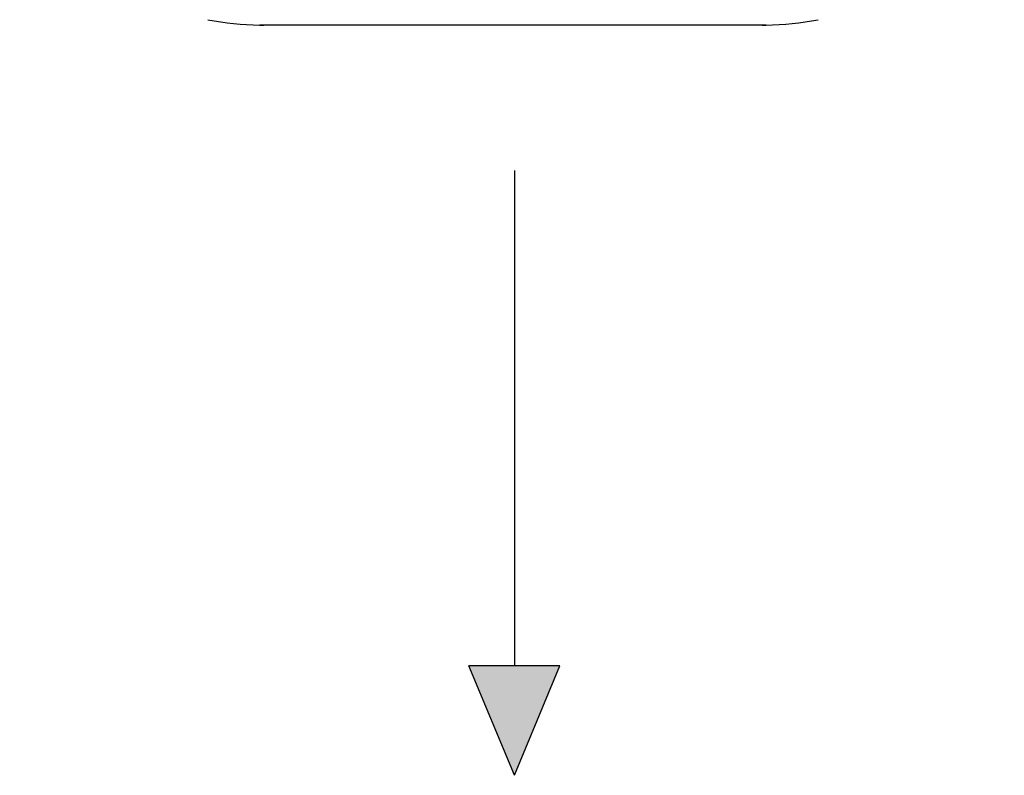
# Model space of a CAD drawing. Units: millimetres. Extents: x 2358 to 20532, y -7041 to 11120.
# Drawn here: x 9616 to 9952, y 6832 to 7090 of the extents above; entities that cross this region are included whole.
import ezdxf

# ---------------------------------------------------------------- set-up
doc = ezdxf.new("R2010")
doc.units = ezdxf.units.MM
doc.layers.add('Flowair', color=1, linetype='Continuous')

# ---------------------------------------------------------------- blocks, each defined once
blk = doc.blocks.new('LEO L podstrop. 03.2018')
at = {"layer": 'Flowair'}
h = blk.add_hatch(color=256, dxfattribs=at)
h.paths.add_polyline_path([(10583.69, -2032.52), (10619.02, -2052.32), (10594.61, -2071.52)])
h.paths.add_polyline_path([(10583.69, -2766.56), (10619.02, -2746.76), (10594.61, -2727.56)])
h.paths.add_polyline_path([(11288.44, -2746.76), (11323.77, -2766.56), (11312.84, -2727.56)])
h.paths.add_polyline_path([(11288.44, -2052.32), (11323.77, -2032.52), (11312.84, -2071.52)])
h.paths.add_polyline_path([(10510.27, -2399.54), (10547.68, -2415.07), (10547.68, -2384.01)])
h.paths.add_polyline_path([(11359.78, -2384.01), (11397.18, -2399.54), (11359.78, -2415.07)])
h.paths.add_polyline_path([(10938.2, -2764.06), (10953.73, -2801.47), (10969.25, -2764.06)])
h.paths.add_polyline_path([(10938.2, -2035.02), (10953.73, -1997.61), (10969.25, -2035.02)])
for p, q in [((11039.8, -2545.03), (10866.66, -2545.03)), ((11038.43, -2545.04), (10868.03, -2545.04)), ((10953.73, -2594.74), (10953.73, -2764.06)), ((10969.25, -2764.06), (10938.2, -2764.06)), ((10953.73, -2801.47), (10938.2, -2764.06)), ((10953.73, -2801.47), (10969.25, -2764.06))]:
    blk.add_line(p, q, dxfattribs=at)
for centre, start, end in [((10868.03, -2445.04), 258.987, 269.2132), ((11038.43, -2445.04), 270.7868, 281.013), ((10868.03, -2445.04), 269.2132, 270), ((11038.43, -2445.04), 270, 270.7868)]:
    blk.add_arc(centre, 100, start, end, dxfattribs=at)

msp = doc.modelspace()

# ---------------------------------------------------------------- block references
at = {"layer": 'Flowair'}
msp.add_blockref('LEO L podstrop. 03.2018', (-1168.943, 9633.553), dxfattribs=at)

doc.saveas('drawing.dxf')
